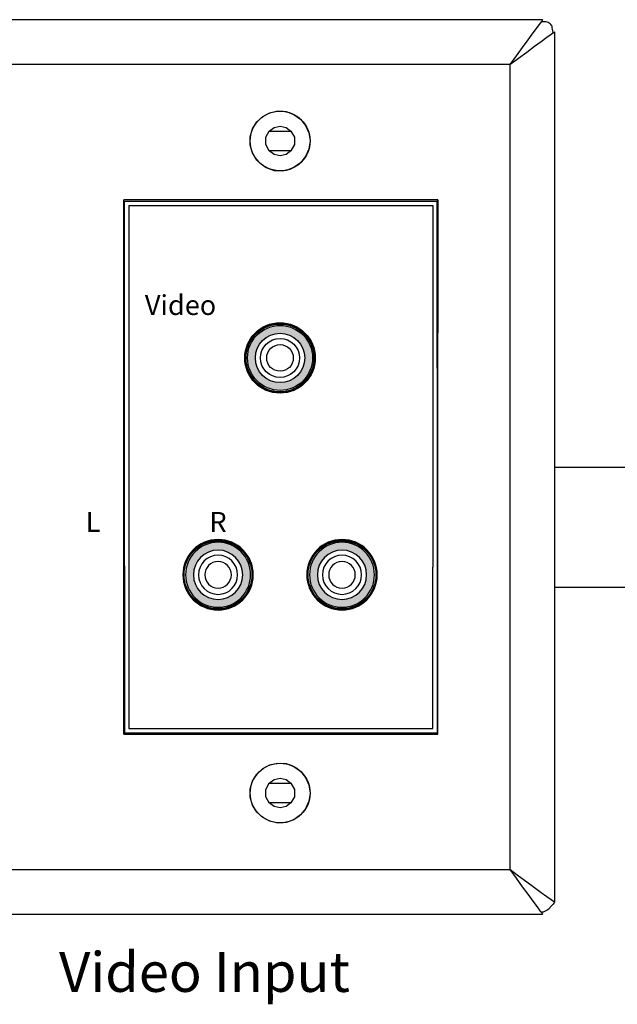
# Model space of a CAD drawing. Units: inches. Extents: x -58 to 78, y -138 to -108.
# Drawn here: x 50 to 53, y -138 to -133 of the extents above; entities that cross this region are included whole.
import ezdxf

# ---------------------------------------------------------------- set-up
doc = ezdxf.new("R2010")
doc.units = ezdxf.units.IN
doc.header["$MEASUREMENT"] = 0
doc.layers.add('7', color=7, linetype='Continuous')
doc.styles.get("Standard").update_dxf_attribs({"font": 'Eurosti.TTF'})

# ---------------------------------------------------------------- blocks, each defined once
blk = doc.blocks.new('RCA-L')
h = blk.add_hatch(color=256)
edge = h.paths.add_edge_path(flags=16)
edge.add_arc((0, 0), 0.124, 0, 360)
edge = h.paths.add_edge_path()
edge.add_arc((0, 0), 0.1634, 0, 360)
for radius in [0.1772, 0.1634, 0.1634, 0.1634, 0.124, 0.124, 0.124, 0.0984, 0.0984, 0.0984, 0.0669, 0.0669, 0.0669]:
    blk.add_circle((0, 0), radius)
blk = doc.blocks.new('RCA-R')
h = blk.add_hatch(color=1)
edge = h.paths.add_edge_path(flags=16)
edge.add_arc((0, 0), 0.124, 0, 360)
edge = h.paths.add_edge_path()
edge.add_arc((0, 0), 0.1634, 0, 360)
for radius in [0.1772, 0.1634, 0.1634, 0.1634, 0.124, 0.124, 0.124, 0.0984, 0.0984, 0.0984, 0.0669, 0.0669, 0.0669]:
    blk.add_circle((0, 0), radius)
blk = doc.blocks.new('RCA-COMP')
h = blk.add_hatch(color=2)
edge = h.paths.add_edge_path(flags=16)
edge.add_arc((0, 0), 0.124, -90, 270)
edge = h.paths.add_edge_path()
edge.add_arc((0, 0), 0.1634, -90, 270)
for radius in [0.1772, 0.175, 0.1706, 0.1634, 0.1634, 0.1634, 0.124, 0.124, 0.124, 0.0984, 0.0984, 0.0984, 0.0669, 0.0669, 0.0669]:
    blk.add_circle((0, 0), radius)

msp = doc.modelspace()

# ---------------------------------------------------------------- linework, layer by layer
for p, q in [((51.8022, -133.4873), (51.7982, -136.1684)), ((50.2471, -133.5149), (51.7772, -133.5149)), ((52.3888, -134.8311), (65.393, -134.8311)), ((52.3888, -135.4348), (65.8463, -135.4348)), ((50.2471, -136.1474), (51.7772, -136.1474))]:
    msp.add_line(p, q)
for centre, radius in [((51.0089, -133.1907), 0.1503), ((50.6966, -135.3733), 0.175), ((50.6966, -135.3733), 0.1706), ((51.3199, -135.3733), 0.175), ((51.3199, -135.3733), 0.1706), ((51.0089, -136.4715), 0.1503)]:
    msp.add_circle(centre, radius)
at = {"layer": '7'}
for p, q in [((52.3284, -132.5805), (45.0988, -132.5805)), ((52.3153, -132.5988), (52.3009, -132.6185)), ((52.3258, -132.5857), (52.3153, -132.5988)), ((52.3206, -132.5897), (52.3284, -132.5897)), ((52.3284, -132.5805), (52.3258, -132.5857)), ((52.3284, -132.5897), (52.3363, -132.5897)), ((52.3363, -132.5897), (52.3442, -132.5897)), ((52.3442, -132.5897), (52.356, -132.5923)), ((52.356, -132.5923), (52.3612, -132.5962)), ((52.3612, -132.5962), (52.3665, -132.5988)), ((52.3665, -132.5988), (52.3691, -132.6041)), ((52.3691, -132.6041), (52.3731, -132.608)), ((52.3731, -132.608), (52.3744, -132.6146)), ((52.3744, -132.6146), (52.3757, -132.6212)), ((52.2799, -132.6474), (52.2549, -132.6815)), ((52.3009, -132.6185), (52.2799, -132.6474)), ((52.3507, -132.6684), (52.3717, -132.654)), ((52.3717, -132.654), (52.3835, -132.6448)), ((52.3757, -132.6212), (52.377, -132.6277)), ((52.377, -132.6277), (52.3783, -132.6369)), ((52.3783, -132.6369), (52.3796, -132.6474)), ((52.3796, -132.6474), (52.3796, -132.6487)), ((52.3835, -132.6448), (52.3888, -132.6408)), ((52.3888, -132.6408), (52.3888, -137.0214)), ((52.2549, -132.6815), (52.2261, -132.7196)), ((52.2497, -132.7432), (52.2877, -132.7143)), ((52.2877, -132.7143), (52.3219, -132.6894)), ((52.3219, -132.6894), (52.3507, -132.6684)), ((52.1959, -132.7616), (52.1631, -132.8062)), ((52.2261, -132.7196), (52.1959, -132.7616)), ((52.2077, -132.7734), (52.2497, -132.7432)), ((52.1631, -132.8062), (45.2641, -132.8062)), ((52.1631, -132.8062), (52.2077, -132.7734)), ((52.1631, -132.8062), (52.1631, -136.8561)), ((50.9216, -133.0673), (50.957, -133.049)), ((50.957, -133.049), (50.9977, -133.0398)), ((50.9977, -133.0398), (51.0384, -133.0424)), ((51.0384, -133.0424), (51.0778, -133.0568)), ((51.0778, -133.0568), (51.1106, -133.0805)), ((50.8704, -133.1303), (50.8914, -133.0949)), ((50.8914, -133.0949), (50.9216, -133.0673)), ((51.1106, -133.0805), (51.1368, -133.112)), ((50.8586, -133.1697), (50.8704, -133.1303)), ((50.936, -133.1723), (50.9531, -133.1408)), ((50.9518, -133.1408), (51.0633, -133.1408)), ((50.9531, -133.1408), (50.978, -133.1225)), ((50.978, -133.1225), (51.0082, -133.1159)), ((51.0082, -133.1159), (51.0384, -133.1225)), ((51.0384, -133.1225), (51.0633, -133.1408)), ((51.0633, -133.1408), (51.0804, -133.1723)), ((51.1368, -133.112), (51.1539, -133.15)), ((51.1539, -133.15), (51.1591, -133.1907)), ((50.8586, -133.2117), (50.8586, -133.1697)), ((50.936, -133.2091), (50.936, -133.1723)), ((50.9531, -133.2406), (50.936, -133.2091)), ((51.0804, -133.2091), (51.0633, -133.2406)), ((51.0804, -133.1723), (51.0804, -133.2091)), ((51.1591, -133.1907), (51.1539, -133.2314)), ((50.8704, -133.2511), (50.8586, -133.2117)), ((50.8914, -133.2865), (50.8704, -133.2511)), ((51.0633, -133.2406), (50.9518, -133.2406)), ((50.978, -133.2589), (50.9531, -133.2406)), ((51.0082, -133.2655), (50.978, -133.2589)), ((51.0384, -133.2589), (51.0082, -133.2655)), ((51.0633, -133.2406), (51.0384, -133.2589)), ((51.1539, -133.2314), (51.1368, -133.2694)), ((50.9216, -133.3141), (50.8914, -133.2865)), ((50.9059, -133.3009), (50.9387, -133.3246)), ((51.1106, -133.3009), (51.0778, -133.3246)), ((51.1368, -133.2694), (51.1106, -133.3009)), ((50.957, -133.3324), (50.9216, -133.3141)), ((50.9387, -133.3246), (50.978, -133.339)), ((50.9977, -133.3416), (50.957, -133.3324)), ((50.978, -133.339), (51.0187, -133.3416)), ((51.0384, -133.339), (50.9977, -133.3416)), ((51.0187, -133.3416), (51.0594, -133.3324)), ((51.0778, -133.3246), (51.0384, -133.339)), ((51.0594, -133.3324), (51.0948, -133.3141)), ((51.8022, -133.4873), (50.2221, -133.4873)), ((50.2221, -134.0214), (50.2221, -133.4873)), ((50.2261, -133.4939), (51.7982, -133.4939)), ((50.2261, -134.0175), (50.2261, -133.4939)), ((51.7982, -134.0818), (51.7982, -133.4939)), ((51.8022, -134.2484), (51.8022, -133.4873)), ((50.2471, -133.5149), (50.2471, -136.1474)), ((51.7772, -133.5149), (51.7772, -134.6671)), ((50.2221, -134.9164), (50.2221, -134.0214)), ((50.2261, -134.6618), (50.2261, -134.0175)), ((51.7982, -134.2458), (51.7982, -134.0818)), ((51.7982, -134.3338), (51.7982, -134.2458)), ((51.8022, -135.5844), (51.8022, -134.2484)), ((51.7982, -134.3338), (51.7982, -135.5805)), ((50.2261, -135.3285), (50.2261, -134.6618)), ((51.7772, -134.6671), (51.7772, -135.3351)), ((50.2221, -136.175), (50.2221, -134.9164)), ((50.2261, -135.3285), (50.2261, -136.1684)), ((51.7772, -136.1474), (51.7772, -135.3351)), ((51.7982, -135.5805), (51.7982, -136.1684)), ((51.8022, -136.175), (51.8022, -135.5844)), ((50.2221, -136.175), (51.8022, -136.175)), ((50.2261, -136.1684), (51.7982, -136.1684)), ((50.9216, -136.3482), (50.957, -136.3298)), ((50.957, -136.3298), (50.9977, -136.3206)), ((50.9977, -136.3206), (51.0384, -136.3233)), ((51.0384, -136.3233), (51.0778, -136.3377)), ((50.8704, -136.4112), (50.8914, -136.3757)), ((50.8914, -136.3757), (50.9216, -136.3482)), ((51.0778, -136.3377), (51.1106, -136.3613)), ((51.1106, -136.3613), (51.1368, -136.3928)), ((50.8586, -136.4505), (50.8704, -136.4112)), ((50.936, -136.4532), (50.9531, -136.4217)), ((50.9518, -136.4217), (51.0633, -136.4217)), ((50.9531, -136.4217), (50.978, -136.4033)), ((50.978, -136.4033), (51.0082, -136.3967)), ((51.0082, -136.3967), (51.0384, -136.4033)), ((51.0384, -136.4033), (51.0633, -136.4217)), ((51.0633, -136.4217), (51.0804, -136.4532)), ((51.1368, -136.3928), (51.1539, -136.4309)), ((50.8586, -136.4925), (50.8586, -136.4505)), ((50.936, -136.4899), (50.936, -136.4532)), ((51.0804, -136.4532), (51.0804, -136.4899)), ((51.1539, -136.4309), (51.1591, -136.4715)), ((51.1591, -136.4715), (51.1539, -136.5122)), ((50.8704, -136.5319), (50.8586, -136.4925)), ((50.9531, -136.5214), (50.936, -136.4899)), ((51.0633, -136.5214), (50.9518, -136.5214)), ((50.978, -136.5398), (50.9531, -136.5214)), ((51.0633, -136.5214), (51.0384, -136.5398)), ((51.0804, -136.4899), (51.0633, -136.5214)), ((51.1539, -136.5122), (51.1368, -136.5503)), ((50.8914, -136.5673), (50.8704, -136.5319)), ((50.9216, -136.5949), (50.8914, -136.5673)), ((51.0082, -136.5463), (50.978, -136.5398)), ((51.0384, -136.5398), (51.0082, -136.5463)), ((51.1368, -136.5503), (51.1106, -136.5818)), ((50.957, -136.6133), (50.9216, -136.5949)), ((50.9977, -136.6225), (50.957, -136.6133)), ((51.0384, -136.6198), (50.9977, -136.6225)), ((51.0778, -136.6054), (51.0384, -136.6198)), ((51.1106, -136.5818), (51.0778, -136.6054)), ((45.2641, -136.8561), (52.1631, -136.8561)), ((52.1631, -136.8561), (52.1959, -136.8994)), ((52.2077, -136.8889), (52.1631, -136.8561)), ((52.1959, -136.8994), (52.2261, -136.9427)), ((52.2497, -136.9191), (52.2077, -136.8889)), ((52.2877, -136.9479), (52.2497, -136.9191)), ((52.2261, -136.9427), (52.2549, -136.9807)), ((52.3219, -136.9729), (52.2877, -136.9479)), ((52.3507, -136.9939), (52.3219, -136.9729)), ((52.2549, -136.9807), (52.2799, -137.0149)), ((52.2799, -137.0149), (52.3009, -137.0437)), ((52.3717, -137.0083), (52.3507, -136.9939)), ((52.3835, -137.0175), (52.3717, -137.0083)), ((52.3888, -137.0214), (52.3835, -137.0175)), ((52.3862, -137.0188), (52.3849, -137.0254)), ((52.3009, -137.0437), (52.3153, -137.0634)), ((52.3153, -137.0634), (52.3258, -137.0765)), ((52.3219, -137.0713), (52.3206, -137.0713)), ((52.3311, -137.07), (52.3219, -137.0713)), ((52.3455, -137.0647), (52.3311, -137.07)), ((52.3547, -137.0582), (52.3455, -137.0647)), ((52.3626, -137.0516), (52.3547, -137.0582)), ((52.3665, -137.0463), (52.3626, -137.0516)), ((52.3704, -137.0424), (52.3665, -137.0463)), ((52.3783, -137.0345), (52.3704, -137.0424)), ((52.3822, -137.0306), (52.3783, -137.0345)), ((52.3849, -137.0254), (52.3822, -137.0306)), ((45.0988, -137.0805), (52.3284, -137.0805)), ((52.3258, -137.0765), (52.3284, -137.0805))]:
    msp.add_line(p, q, dxfattribs=at)

# ---------------------------------------------------------------- block references
msp.add_blockref('RCA-COMP', (51.0082, -134.2824))
at = {"xscale": -1, "rotation": 270}
for name, p in [('RCA-R', (50.6966, -135.3733)), ('RCA-L', (51.3199, -135.3733))]:
    msp.add_blockref(name, p, dxfattribs=at)

# ---------------------------------------------------------------- texts
at = {"attachment_point": 1}
for s, width, insert, char_height in [('\\pi0.57149;{\\Q0.1;Video}', 1.478023, (50.2713, -133.9663), 0.1), ('\\pi0.70757;{\\Q0.1;L}', 1.478023, (49.9597, -135.0573), 0.1), ('\\pi0.70046;{\\Q0.1;R}', 1.478023, (50.5829, -135.0573), 0.1), ('\\pi0.46598;{\\Q0.1;Video Input}', 2.309897, (49.8036, -137.2719), 0.2)]:
    msp.add_mtext_dynamic_manual_height_columns(s, width=width, gutter_width=1, heights=[0], dxfattribs=dict(at, insert=insert, char_height=char_height))

doc.saveas('drawing.dxf')
